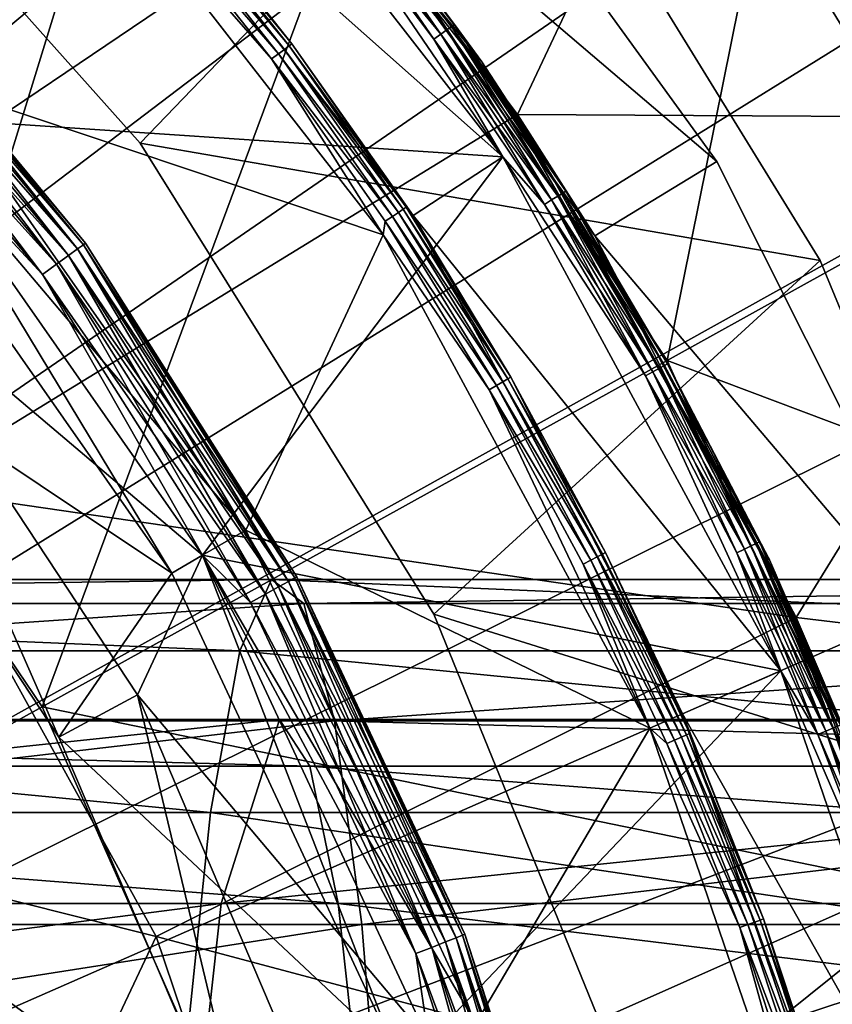
# Model space of a CAD drawing. Units: inches. Extents: x -0.61 to 0.61, y -0.61 to 0.61.
# Drawn here: x 0.03 to 0.05, y 0.02 to 0.03 of the extents above; entities that cross this region are included whole.
import ezdxf

# ---------------------------------------------------------------- set-up
doc = ezdxf.new("R2010")
doc.units = ezdxf.units.IN
doc.header["$MEASUREMENT"] = 0
doc.layers.add('stal nierdzewna', color=253, linetype='Continuous')

msp = doc.modelspace()

# ---------------------------------------------------------------- linework, layer by layer
at = {"layer": 'stal nierdzewna'}
for points in [[(0, 0, 0.115926), (0.035744, 0.043751, 0.115926), (0.033638, 0.045391, 0.115926)], [(0.03777, 0.042015, 0.115926), (0.035744, 0.043751, 0.115926), (0, 0, 0.115926)], [(0.03777, 0.042015, 0.115926), (0, 0, 0.115926), (0.039712, 0.040184, 0.115926)], [(0, 0, 0.115926), (0.041566, 0.038264, 0.115926), (0.039712, 0.040184, 0.115926)], [(0.036671, 0.033989, -0.000896), (0.028575, 0.027991, -0.000896), (0.030744, 0.039431, -0.000896)], [(0.043326, 0.036258, 0.115926), (0.041566, 0.038264, 0.115926), (0, 0, 0.115926)], [(0.033817, 0.03683, 0.061104), (0.030969, 0.025317, 0.061104), (0.039287, 0.030928, 0.061104)], [(0.045063, 0.034905, -0.018896), (0.047568, 0.036569, -0.015896), (0.049863, 0.027617, -0.018896)], [(0.043326, 0.036258, 0.115926), (0, 0, 0.115926), (0.04499, 0.034172, 0.115926)], [(0.045983, 0.03535, 0.066104), (0.039287, 0.030928, 0.066104), (0.043739, 0.024225, 0.066104)], [(0.050738, 0.028102, 0.066104), (0.045983, 0.03535, 0.066104), (0.043739, 0.024225, 0.066104)], [(0.052487, 0.029071, 0.064104), (0.045983, 0.03535, 0.066104), (0.050738, 0.028102, 0.066104)], [(0.045063, 0.034905, -0.018896), (0.041648, 0.027666, -0.018896), (0.036671, 0.033989, -0.018896)], [(0.049863, 0.027617, -0.018896), (0.041648, 0.027666, -0.018896), (0.045063, 0.034905, -0.018896)], [(0.041149, 0.028403, -0.010396), (0.039078, 0.031164, -0.010525), (0.03606, 0.034636, -0.010396)], [(0.03606, 0.034636, -0.010396), (0.03606, 0.034636, -0.001396), (0.041149, 0.028403, -0.001396)], [(0.03606, 0.034636, -0.010396), (0.041149, 0.028403, -0.001396), (0.041149, 0.028403, -0.010396)], [(0.03606, 0.034636, -0.001396), (0.039078, 0.031164, -0.001266), (0.041149, 0.028403, -0.001396)], [(0, 0, 0.115926), (0.046554, 0.032009, 0.115926), (0.04499, 0.034172, 0.115926)], [(0.033113, 0.022439, -0.000896), (0.028575, 0.027991, -0.000896), (0.036671, 0.033989, -0.000896)], [(0.041648, 0.027666, -0.000896), (0.033113, 0.022439, -0.000896), (0.036671, 0.033989, -0.000896)], [(0.03801, 0.032485, -0.014896), (0.036671, 0.033989, -0.018896), (0.041648, 0.027666, -0.018896)], [(0.036671, 0.033989, -0.000896), (0.03801, 0.032485, -0.011896), (0.041648, 0.027666, -0.000896)], [(0.044437, 0.027006, -0.011896), (0.03801, 0.032485, -0.011896), (0.03953, 0.033784, -0.011896)], [(0.03953, 0.033784, -0.014896), (0.03801, 0.032485, -0.014896), (0.044437, 0.027006, -0.014896)], [(0.03953, 0.033784, -0.011896), (0.03953, 0.033784, -0.014896), (0.044437, 0.027006, -0.014896)], [(0.03953, 0.033784, -0.011896), (0.044437, 0.027006, -0.014896), (0.044437, 0.027006, -0.011896)], [(0.036418, 0.033525, -0.010896), (0.03294, 0.02764, -0.010896), (0.02764, 0.03294, -0.010896)], [(0.034947, 0.032171, -0.008396), (0.02809, 0.033476, -0.008396), (0.033476, 0.02809, -0.008396)], [(0.04144, 0.027074, -0.010896), (0.03294, 0.02764, -0.010896), (0.036418, 0.033525, -0.010896)], [(0.036418, 0.033525, -0.000896), (0.035315, 0.032509, -0.000896), (0.04144, 0.027074, -0.000896)], [(0.036418, 0.033525, -0.010896), (0.038802, 0.030943, -0.010879), (0.04144, 0.027074, -0.010896)], [(0.04144, 0.027074, -0.000896), (0.038802, 0.030943, -0.000913), (0.036418, 0.033525, -0.000896)], [(0.036365, 0.027263, -0.014788), (0.036365, 0.027263, -0.011788), (0.031192, 0.033057, -0.011788)], [(0.036365, 0.027263, -0.014788), (0.031192, 0.033057, -0.011788), (0.031192, 0.033057, -0.014788)], [(0.041552, 0.032654, -0.014788), (0.036365, 0.027263, -0.014788), (0.031192, 0.033057, -0.014788)], [(0.031192, 0.033057, -0.011788), (0.036365, 0.027263, -0.011788), (0.041552, 0.032654, -0.011788)], [(0.045881, 0.025624, -0.014788), (0.036365, 0.027263, -0.014788), (0.041552, 0.032654, -0.014788)], [(0.036365, 0.027263, -0.011788), (0.045881, 0.025624, -0.011788), (0.041552, 0.032654, -0.011788)], [(0.041552, 0.032654, -0.014788), (0.041552, 0.032654, -0.011788), (0.045881, 0.025624, -0.011788)], [(0.041552, 0.032654, -0.014788), (0.045881, 0.025624, -0.011788), (0.045881, 0.025624, -0.014788)], [(0.040184, 0.026253, -0.007896), (0.035315, 0.032509, -0.007896), (0.038488, 0.028653, -0.008025)], [(0.038488, 0.028653, -0.008025), (0.035315, 0.032509, -0.007896), (0.036757, 0.030843, -0.008025)], [(0.035315, 0.032509, -0.007896), (0.040184, 0.026253, -0.000896), (0.035315, 0.032509, -0.000896)], [(0.040184, 0.026253, -0.007896), (0.040184, 0.026253, -0.000896), (0.035315, 0.032509, -0.007896)], [(0.04144, 0.027074, -0.000896), (0.035315, 0.032509, -0.000896), (0.040184, 0.026253, -0.000896)], [(0.042728, 0.025967, -0.011896), (0.03801, 0.032485, -0.011896), (0.044437, 0.027006, -0.011896)], [(0.044437, 0.027006, -0.014896), (0.03801, 0.032485, -0.014896), (0.042728, 0.025967, -0.014896)], [(0.03801, 0.032485, -0.014896), (0.041648, 0.027666, -0.018896), (0.042728, 0.025967, -0.014896)], [(0.041648, 0.027666, -0.000896), (0.03801, 0.032485, -0.011896), (0.042728, 0.025967, -0.011896)], [(0.034947, 0.032171, -0.008396), (0.033476, 0.02809, -0.008396), (0.039765, 0.02598, -0.008396)], [(0.034947, 0.032171, -0.008396), (0.038205, 0.028442, -0.008379), (0.036486, 0.030616, -0.008379)], [(0.034947, 0.032171, -0.008396), (0.039765, 0.02598, -0.008396), (0.038205, 0.028442, -0.008379)], [(0.048693, 0.024811, 0.115104), (0.044213, 0.032122, 0.060104), (0.048693, 0.024811, 0.060104)], [(0.044213, 0.032122, 0.115104), (0.044213, 0.032122, 0.060104), (0.048693, 0.024811, 0.115104)], [(0.049124, 0.029205, 0.115104), (0.044213, 0.032122, 0.115104), (0.048693, 0.024811, 0.115104)], [(0.049124, 0.029205, 0.060104), (0.048693, 0.024811, 0.060104), (0.044213, 0.032122, 0.060104)], [(0.048013, 0.029775, 0.115926), (0.046554, 0.032009, 0.115926), (0, 0, 0.115926)], [(0.039039, 0.031133, -0.010646), (0.040659, 0.028849, -0.010749), (0.038977, 0.031083, -0.010749)], [(0.039039, 0.031133, -0.001146), (0.038977, 0.031083, -0.001042), (0.040723, 0.028895, -0.001146)], [(0.039078, 0.031164, -0.010525), (0.040723, 0.028895, -0.010646), (0.039039, 0.031133, -0.010646)], [(0.039039, 0.031133, -0.001146), (0.040764, 0.028924, -0.001266), (0.039078, 0.031164, -0.001266)], [(0.039039, 0.031133, -0.010646), (0.040723, 0.028895, -0.010646), (0.040659, 0.028849, -0.010749)], [(0.039039, 0.031133, -0.001146), (0.040723, 0.028895, -0.001146), (0.040764, 0.028924, -0.001266)], [(0.039078, 0.031164, -0.010525), (0.040764, 0.028924, -0.010525), (0.040723, 0.028895, -0.010646)], [(0.041149, 0.028403, -0.010396), (0.040764, 0.028924, -0.010525), (0.039078, 0.031164, -0.010525)], [(0.039078, 0.031164, -0.001266), (0.040764, 0.028924, -0.001266), (0.041149, 0.028403, -0.001396)], [(0.038896, 0.031019, -0.010829), (0.040476, 0.028719, -0.010879), (0.038802, 0.030943, -0.010879)], [(0.038802, 0.030943, -0.000913), (0.040574, 0.028789, -0.000963), (0.038896, 0.031019, -0.000963)], [(0.038896, 0.031019, -0.010829), (0.038977, 0.031083, -0.010749), (0.040574, 0.028789, -0.010829)], [(0.038896, 0.031019, -0.000963), (0.040659, 0.028849, -0.001042), (0.038977, 0.031083, -0.001042)], [(0.038896, 0.031019, -0.010829), (0.040574, 0.028789, -0.010829), (0.040476, 0.028719, -0.010879)], [(0.038896, 0.031019, -0.000963), (0.040574, 0.028789, -0.000963), (0.040659, 0.028849, -0.001042)], [(0.038977, 0.031083, -0.010749), (0.040659, 0.028849, -0.010749), (0.040574, 0.028789, -0.010829)], [(0.038977, 0.031083, -0.001042), (0.040659, 0.028849, -0.001042), (0.040723, 0.028895, -0.001146)], [(0.039287, 0.030928, 0.061104), (0.030969, 0.025317, 0.061104), (0.034991, 0.01938, 0.061104)], [(0.043739, 0.024225, 0.061104), (0.039287, 0.030928, 0.061104), (0.034991, 0.01938, 0.061104)], [(0.038802, 0.030943, -0.010879), (0.040476, 0.028719, -0.010879), (0.04144, 0.027074, -0.010896)], [(0.038802, 0.030943, -0.000913), (0.040476, 0.028719, -0.000913), (0.040574, 0.028789, -0.000963)], [(0.04144, 0.027074, -0.000896), (0.040476, 0.028719, -0.000913), (0.038802, 0.030943, -0.000913)], [(0.039287, 0.030928, 0.066104), (0.039287, 0.030928, 0.061104), (0.043739, 0.024225, 0.066104)], [(0.039287, 0.030928, 0.061104), (0.043739, 0.024225, 0.061104), (0.043739, 0.024225, 0.066104)], [(0.036579, 0.030693, -0.008329), (0.038384, 0.028576, -0.008249), (0.036658, 0.03076, -0.008249)], [(0.036719, 0.030811, -0.008146), (0.036658, 0.03076, -0.008249), (0.038448, 0.028624, -0.008146)], [(0.038448, 0.028624, -0.008146), (0.036658, 0.03076, -0.008249), (0.038384, 0.028576, -0.008249)], [(0.036719, 0.030811, -0.008146), (0.038488, 0.028653, -0.008025), (0.036757, 0.030843, -0.008025)], [(0.036719, 0.030811, -0.008146), (0.038448, 0.028624, -0.008146), (0.038488, 0.028653, -0.008025)], [(0.036579, 0.030693, -0.008329), (0.036486, 0.030616, -0.008379), (0.038301, 0.028514, -0.008329)], [(0.038301, 0.028514, -0.008329), (0.036486, 0.030616, -0.008379), (0.038205, 0.028442, -0.008379)], [(0.036579, 0.030693, -0.008329), (0.038301, 0.028514, -0.008329), (0.038384, 0.028576, -0.008249)], [(0.03205, 0.030097, -0.003637), (0.031977, 0.030028, -0.003396), (0.035569, 0.025842, -0.003637)], [(0.031977, 0.030028, -0.004396), (0.03205, 0.030097, -0.004155), (0.035488, 0.025784, -0.004396)], [(0.03205, 0.030097, -0.004155), (0.032075, 0.03012, -0.003896), (0.035569, 0.025842, -0.004155)], [(0.032075, 0.03012, -0.003896), (0.03205, 0.030097, -0.003637), (0.035597, 0.025863, -0.003896)], [(0.035488, 0.025784, -0.004396), (0.03205, 0.030097, -0.004155), (0.035569, 0.025842, -0.004155)], [(0.035569, 0.025842, -0.003637), (0.035597, 0.025863, -0.003896), (0.03205, 0.030097, -0.003637)], [(0.035597, 0.025863, -0.003896), (0.035569, 0.025842, -0.004155), (0.032075, 0.03012, -0.003896)], [(0.031861, 0.02992, -0.003189), (0.03171, 0.029778, -0.00303), (0.03536, 0.02569, -0.003189)], [(0.031861, 0.02992, -0.004603), (0.035192, 0.025569, -0.004762), (0.03171, 0.029778, -0.004762)], [(0.031977, 0.030028, -0.004396), (0.03536, 0.02569, -0.004603), (0.031861, 0.02992, -0.004603)], [(0.031977, 0.030028, -0.003396), (0.031861, 0.02992, -0.003189), (0.035488, 0.025784, -0.003396)], [(0.03536, 0.02569, -0.004603), (0.035192, 0.025569, -0.004762), (0.031861, 0.02992, -0.004603)], [(0.035488, 0.025784, -0.003396), (0.031861, 0.02992, -0.003189), (0.03536, 0.02569, -0.003189)], [(0.035488, 0.025784, -0.004396), (0.03536, 0.02569, -0.004603), (0.031977, 0.030028, -0.004396)], [(0.035488, 0.025784, -0.003396), (0.035569, 0.025842, -0.003637), (0.031977, 0.030028, -0.003396)], [(0.048013, 0.029775, 0.115926), (0, 0, 0.115926), (0.049366, 0.027474, 0.115926)], [(0.03171, 0.029778, -0.00303), (0.031534, 0.029613, -0.00293), (0.035192, 0.025569, -0.00303)], [(0.031534, 0.029613, -0.004862), (0.03171, 0.029778, -0.004762), (0.034997, 0.025427, -0.004862)], [(0.035192, 0.025569, -0.004762), (0.034997, 0.025427, -0.004862), (0.03171, 0.029778, -0.004762)], [(0.03171, 0.029778, -0.00303), (0.035192, 0.025569, -0.00303), (0.03536, 0.02569, -0.003189)], [(0.03294, 0.02764, -0.004896), (0.031534, 0.029613, -0.004862), (0.034997, 0.025427, -0.004862)], [(0.034997, 0.025427, -0.00293), (0.035192, 0.025569, -0.00303), (0.031534, 0.029613, -0.00293)], [(0.03294, 0.02764, -0.002896), (0.034997, 0.025427, -0.00293), (0.031534, 0.029613, -0.00293)], [(0.042022, 0.026404, -0.010879), (0.040476, 0.028719, -0.010879), (0.040574, 0.028789, -0.010829)], [(0.042124, 0.026469, -0.000963), (0.040574, 0.028789, -0.000963), (0.040476, 0.028719, -0.000913)], [(0.042124, 0.026469, -0.010829), (0.040574, 0.028789, -0.010829), (0.040659, 0.028849, -0.010749)], [(0.042212, 0.026524, -0.001042), (0.040659, 0.028849, -0.001042), (0.040574, 0.028789, -0.000963)], [(0.042022, 0.026404, -0.010879), (0.040574, 0.028789, -0.010829), (0.042124, 0.026469, -0.010829)], [(0.042124, 0.026469, -0.000963), (0.042212, 0.026524, -0.001042), (0.040574, 0.028789, -0.000963)], [(0.042212, 0.026524, -0.010749), (0.040659, 0.028849, -0.010749), (0.040723, 0.028895, -0.010646)], [(0.042279, 0.026566, -0.001146), (0.040723, 0.028895, -0.001146), (0.040659, 0.028849, -0.001042)], [(0.042124, 0.026469, -0.010829), (0.040659, 0.028849, -0.010749), (0.042212, 0.026524, -0.010749)], [(0.042279, 0.026566, -0.001146), (0.040659, 0.028849, -0.001042), (0.042212, 0.026524, -0.001042)], [(0.042279, 0.026566, -0.010646), (0.040723, 0.028895, -0.010646), (0.040764, 0.028924, -0.010525)], [(0.042322, 0.026593, -0.001266), (0.040764, 0.028924, -0.001266), (0.040723, 0.028895, -0.001146)], [(0.042279, 0.026566, -0.010646), (0.042212, 0.026524, -0.010749), (0.040723, 0.028895, -0.010646)], [(0.042322, 0.026593, -0.001266), (0.040723, 0.028895, -0.001146), (0.042279, 0.026566, -0.001146)], [(0.041149, 0.028403, -0.010396), (0.042322, 0.026593, -0.010525), (0.040764, 0.028924, -0.010525)], [(0.042322, 0.026593, -0.010525), (0.042279, 0.026566, -0.010646), (0.040764, 0.028924, -0.010525)], [(0.041149, 0.028403, -0.001396), (0.040764, 0.028924, -0.001266), (0.042322, 0.026593, -0.001266)], [(0.038488, 0.028653, -0.008025), (0.038448, 0.028624, -0.008146), (0.040089, 0.026367, -0.008025)], [(0.040184, 0.026253, -0.007896), (0.038488, 0.028653, -0.008025), (0.040089, 0.026367, -0.008025)], [(0.04144, 0.027074, -0.010896), (0.040476, 0.028719, -0.010879), (0.042022, 0.026404, -0.010879)], [(0.04144, 0.027074, -0.000896), (0.042022, 0.026404, -0.000913), (0.040476, 0.028719, -0.000913)], [(0.042022, 0.026404, -0.000913), (0.042124, 0.026469, -0.000963), (0.040476, 0.028719, -0.000913)], [(0.038205, 0.028442, -0.008379), (0.039895, 0.026239, -0.008329), (0.038301, 0.028514, -0.008329)], [(0.038301, 0.028514, -0.008329), (0.039981, 0.026296, -0.008249), (0.038384, 0.028576, -0.008249)], [(0.038301, 0.028514, -0.008329), (0.039895, 0.026239, -0.008329), (0.039981, 0.026296, -0.008249)], [(0.038384, 0.028576, -0.008249), (0.040047, 0.02634, -0.008146), (0.038448, 0.028624, -0.008146)], [(0.040047, 0.02634, -0.008146), (0.038384, 0.028576, -0.008249), (0.039981, 0.026296, -0.008249)], [(0.040047, 0.02634, -0.008146), (0.040089, 0.026367, -0.008025), (0.038448, 0.028624, -0.008146)], [(0.039765, 0.02598, -0.008396), (0.039794, 0.026173, -0.008379), (0.038205, 0.028442, -0.008379)], [(0.039895, 0.026239, -0.008329), (0.038205, 0.028442, -0.008379), (0.039794, 0.026173, -0.008379)], [(0.042322, 0.026593, -0.010525), (0.041149, 0.028403, -0.010396), (0.043746, 0.024178, -0.010525)], [(0.043746, 0.024178, -0.010525), (0.041149, 0.028403, -0.010396), (0.045172, 0.021435, -0.010396)], [(0.041149, 0.028403, -0.010396), (0.041149, 0.028403, -0.001396), (0.045172, 0.021435, -0.001396)], [(0.041149, 0.028403, -0.010396), (0.045172, 0.021435, -0.001396), (0.045172, 0.021435, -0.010396)], [(0.041149, 0.028403, -0.001396), (0.043746, 0.024178, -0.001266), (0.045172, 0.021435, -0.001396)], [(0.041149, 0.028403, -0.001396), (0.042322, 0.026593, -0.001266), (0.043746, 0.024178, -0.001266)], [(0.050738, 0.028102, 0.066104), (0.043739, 0.024225, 0.066104), (0.054359, 0.020226, 0.066104)], [(0.033476, 0.02809, -0.008396), (0.03294, 0.02764, -0.004896), (0.037845, 0.02185, -0.008396)], [(0.039765, 0.02598, -0.008396), (0.033476, 0.02809, -0.008396), (0.037845, 0.02185, -0.008396)], [(0.03294, 0.02764, -0.001896), (0.032251, 0.025719, -0.001896), (0.037239, 0.0215, -0.001896)], [(0.032557, 0.027318, -0.008396), (0.03294, 0.02764, -0.010896), (0.036806, 0.02125, -0.008396)], [(0.04144, 0.027074, -0.010896), (0.037239, 0.0215, -0.010896), (0.03294, 0.02764, -0.010896)], [(0.037239, 0.0215, -0.002896), (0.034997, 0.025427, -0.00293), (0.03294, 0.02764, -0.002896)], [(0.03294, 0.02764, -0.004896), (0.034997, 0.025427, -0.004862), (0.037239, 0.0215, -0.004896)], [(0.036806, 0.02125, -0.008396), (0.03294, 0.02764, -0.010896), (0.037239, 0.0215, -0.010896)], [(0.037845, 0.02185, -0.008396), (0.03294, 0.02764, -0.004896), (0.037239, 0.0215, -0.004896)], [(0.037239, 0.0215, -0.002896), (0.03294, 0.02764, -0.001896), (0.037239, 0.0215, -0.001896)], [(0.03294, 0.02764, -0.002896), (0.03294, 0.02764, -0.001896), (0.037239, 0.0215, -0.002896)], [(0.041648, 0.027666, -0.000896), (0.045547, 0.020627, -0.000896), (0.033113, 0.022439, -0.000896)], [(0.049863, 0.027617, -0.018896), (0.045547, 0.020627, -0.018896), (0.041648, 0.027666, -0.018896)], [(0.042728, 0.025967, -0.014896), (0.041648, 0.027666, -0.018896), (0.045547, 0.020627, -0.018896)], [(0.041648, 0.027666, -0.000896), (0.042728, 0.025967, -0.011896), (0.045547, 0.020627, -0.000896)], [(0.053494, 0.019682, -0.018896), (0.045547, 0.020627, -0.018896), (0.049863, 0.027617, -0.018896)], [(0, 0, 0.115926), (0.050608, 0.025112, 0.115926), (0.049366, 0.027474, 0.115926)], [(0.032557, 0.027318, -0.008396), (0.036806, 0.02125, -0.008396), (0.031273, 0.02494, -0.003896)], [(0.040476, 0.020674, -0.014788), (0.040476, 0.020674, -0.011788), (0.036365, 0.027263, -0.011788)], [(0.040476, 0.020674, -0.014788), (0.036365, 0.027263, -0.011788), (0.036365, 0.027263, -0.014788)], [(0.045881, 0.025624, -0.014788), (0.040476, 0.020674, -0.014788), (0.036365, 0.027263, -0.014788)], [(0.036365, 0.027263, -0.011788), (0.040476, 0.020674, -0.011788), (0.045881, 0.025624, -0.011788)], [(0.045331, 0.019884, -0.010896), (0.037239, 0.0215, -0.010896), (0.04144, 0.027074, -0.010896)], [(0.04144, 0.027074, -0.000896), (0.040184, 0.026253, -0.000896), (0.045331, 0.019884, -0.000896)], [(0.04144, 0.027074, -0.010896), (0.043437, 0.024007, -0.010879), (0.045331, 0.019884, -0.010896)], [(0.04144, 0.027074, -0.010896), (0.042022, 0.026404, -0.010879), (0.043437, 0.024007, -0.010879)], [(0.04144, 0.027074, -0.000896), (0.043437, 0.024007, -0.000913), (0.042022, 0.026404, -0.000913)], [(0.04144, 0.027074, -0.000896), (0.045331, 0.019884, -0.000896), (0.043437, 0.024007, -0.000913)], [(0.042728, 0.025967, -0.011896), (0.044437, 0.027006, -0.011896), (0.048194, 0.019528, -0.011896)], [(0.044437, 0.027006, -0.014896), (0.042728, 0.025967, -0.014896), (0.048194, 0.019528, -0.014896)], [(0.044437, 0.027006, -0.011896), (0.044437, 0.027006, -0.014896), (0.048194, 0.019528, -0.014896)], [(0.044437, 0.027006, -0.011896), (0.048194, 0.019528, -0.014896), (0.048194, 0.019528, -0.011896)], [(0.042322, 0.026593, -0.010525), (0.043702, 0.024154, -0.010646), (0.042279, 0.026566, -0.010646)], [(0.042322, 0.026593, -0.001266), (0.042279, 0.026566, -0.001146), (0.043746, 0.024178, -0.001266)], [(0.043746, 0.024178, -0.010525), (0.043702, 0.024154, -0.010646), (0.042322, 0.026593, -0.010525)], [(0.042022, 0.026404, -0.010879), (0.042124, 0.026469, -0.010829), (0.043437, 0.024007, -0.010879)], [(0.042022, 0.026404, -0.000913), (0.043542, 0.024065, -0.000963), (0.042124, 0.026469, -0.000963)], [(0.043542, 0.024065, -0.010829), (0.042124, 0.026469, -0.010829), (0.042212, 0.026524, -0.010749)], [(0.042124, 0.026469, -0.000963), (0.043633, 0.024115, -0.001042), (0.042212, 0.026524, -0.001042)], [(0.042124, 0.026469, -0.010829), (0.043542, 0.024065, -0.010829), (0.043437, 0.024007, -0.010879)], [(0.043542, 0.024065, -0.000963), (0.043633, 0.024115, -0.001042), (0.042124, 0.026469, -0.000963)], [(0.042279, 0.026566, -0.010646), (0.043633, 0.024115, -0.010749), (0.042212, 0.026524, -0.010749)], [(0.043702, 0.024154, -0.001146), (0.042279, 0.026566, -0.001146), (0.042212, 0.026524, -0.001042)], [(0.042212, 0.026524, -0.010749), (0.043633, 0.024115, -0.010749), (0.043542, 0.024065, -0.010829)], [(0.042212, 0.026524, -0.001042), (0.043633, 0.024115, -0.001042), (0.043702, 0.024154, -0.001146)], [(0.043702, 0.024154, -0.010646), (0.043633, 0.024115, -0.010749), (0.042279, 0.026566, -0.010646)], [(0.042279, 0.026566, -0.001146), (0.043702, 0.024154, -0.001146), (0.043746, 0.024178, -0.001266)], [(0.039981, 0.026296, -0.008249), (0.041511, 0.023966, -0.008146), (0.040047, 0.02634, -0.008146)], [(0.041554, 0.023991, -0.008025), (0.040089, 0.026367, -0.008025), (0.040047, 0.02634, -0.008146)], [(0.041511, 0.023966, -0.008146), (0.041554, 0.023991, -0.008025), (0.040047, 0.02634, -0.008146)], [(0.040184, 0.026253, -0.007896), (0.040089, 0.026367, -0.008025), (0.041554, 0.023991, -0.008025)], [(0.043437, 0.024007, -0.000913), (0.043542, 0.024065, -0.000963), (0.042022, 0.026404, -0.000913)], [(0.039794, 0.026173, -0.008379), (0.039765, 0.02598, -0.008396), (0.041248, 0.023815, -0.008379)], [(0.041353, 0.023875, -0.008329), (0.039895, 0.026239, -0.008329), (0.039794, 0.026173, -0.008379)], [(0.041248, 0.023815, -0.008379), (0.041353, 0.023875, -0.008329), (0.039794, 0.026173, -0.008379)], [(0.039895, 0.026239, -0.008329), (0.041442, 0.023927, -0.008249), (0.039981, 0.026296, -0.008249)], [(0.041353, 0.023875, -0.008329), (0.041442, 0.023927, -0.008249), (0.039895, 0.026239, -0.008329)], [(0.041511, 0.023966, -0.008146), (0.039981, 0.026296, -0.008249), (0.041442, 0.023927, -0.008249)], [(0.040184, 0.026253, -0.007896), (0.041554, 0.023991, -0.008025), (0.043957, 0.019281, -0.007896)], [(0.040184, 0.026253, -0.007896), (0.043957, 0.019281, -0.000896), (0.040184, 0.026253, -0.000896)], [(0.043957, 0.019281, -0.007896), (0.043957, 0.019281, -0.000896), (0.040184, 0.026253, -0.007896)], [(0.045331, 0.019884, -0.000896), (0.040184, 0.026253, -0.000896), (0.043957, 0.019281, -0.000896)], [(0.039765, 0.02598, -0.008396), (0.037845, 0.02185, -0.008396), (0.043499, 0.019081, -0.008396)], [(0.043499, 0.019081, -0.008396), (0.041248, 0.023815, -0.008379), (0.039765, 0.02598, -0.008396)], [(0.042728, 0.025967, -0.011896), (0.048194, 0.019528, -0.011896), (0.04634, 0.018777, -0.011896)], [(0.048194, 0.019528, -0.014896), (0.042728, 0.025967, -0.014896), (0.04634, 0.018777, -0.014896)], [(0.042728, 0.025967, -0.014896), (0.045547, 0.020627, -0.018896), (0.04634, 0.018777, -0.014896)], [(0.045547, 0.020627, -0.000896), (0.042728, 0.025967, -0.011896), (0.04634, 0.018777, -0.011896)], [(0.035488, 0.025784, -0.003396), (0.03536, 0.02569, -0.003189), (0.03844, 0.021133, -0.003396)], [(0.035488, 0.025784, -0.004396), (0.038301, 0.021056, -0.004603), (0.03536, 0.02569, -0.004603)], [(0.035488, 0.025784, -0.004396), (0.035569, 0.025842, -0.004155), (0.03844, 0.021133, -0.004396)], [(0.035488, 0.025784, -0.003396), (0.038528, 0.021181, -0.003637), (0.035569, 0.025842, -0.003637)], [(0.03844, 0.021133, -0.004396), (0.038301, 0.021056, -0.004603), (0.035488, 0.025784, -0.004396)], [(0.03844, 0.021133, -0.003396), (0.038528, 0.021181, -0.003637), (0.035488, 0.025784, -0.003396)], [(0.035569, 0.025842, -0.004155), (0.035597, 0.025863, -0.003896), (0.038528, 0.021181, -0.004155)], [(0.035597, 0.025863, -0.003896), (0.035569, 0.025842, -0.003637), (0.038557, 0.021197, -0.003896)], [(0.038528, 0.021181, -0.004155), (0.03844, 0.021133, -0.004396), (0.035569, 0.025842, -0.004155)], [(0.038528, 0.021181, -0.003637), (0.038557, 0.021197, -0.003896), (0.035569, 0.025842, -0.003637)], [(0.038557, 0.021197, -0.003896), (0.038528, 0.021181, -0.004155), (0.035597, 0.025863, -0.003896)], [(0.032251, 0.025719, -0.001896), (0.031273, 0.02494, -0.003896), (0.035224, 0.018955, -0.003896)], [(0.037239, 0.0215, -0.001896), (0.032251, 0.025719, -0.001896), (0.036325, 0.019547, -0.001896)], [(0.032251, 0.025719, -0.001896), (0.035224, 0.018955, -0.003896), (0.036325, 0.019547, -0.001896)], [(0.03536, 0.02569, -0.003189), (0.035192, 0.025569, -0.00303), (0.038301, 0.021056, -0.003189)], [(0.035192, 0.025569, -0.004762), (0.03536, 0.02569, -0.004603), (0.038119, 0.020956, -0.004762)], [(0.038301, 0.021056, -0.004603), (0.038119, 0.020956, -0.004762), (0.03536, 0.02569, -0.004603)], [(0.038301, 0.021056, -0.003189), (0.03844, 0.021133, -0.003396), (0.03536, 0.02569, -0.003189)], [(0.049037, 0.017996, -0.014788), (0.040476, 0.020674, -0.014788), (0.045881, 0.025624, -0.014788)], [(0.040476, 0.020674, -0.011788), (0.049037, 0.017996, -0.011788), (0.045881, 0.025624, -0.011788)], [(0.045881, 0.025624, -0.014788), (0.045881, 0.025624, -0.011788), (0.049037, 0.017996, -0.011788)], [(0.045881, 0.025624, -0.014788), (0.049037, 0.017996, -0.011788), (0.049037, 0.017996, -0.014788)], [(0.034997, 0.025427, -0.004862), (0.035192, 0.025569, -0.004762), (0.037908, 0.02084, -0.004862)], [(0.035192, 0.025569, -0.00303), (0.034997, 0.025427, -0.00293), (0.038119, 0.020956, -0.00303)], [(0.038119, 0.020956, -0.004762), (0.037908, 0.02084, -0.004862), (0.035192, 0.025569, -0.004762)], [(0.038119, 0.020956, -0.00303), (0.038301, 0.021056, -0.003189), (0.035192, 0.025569, -0.00303)], [(0.037908, 0.02084, -0.004862), (0.037239, 0.0215, -0.004896), (0.034997, 0.025427, -0.004862)], [(0.037239, 0.0215, -0.002896), (0.037908, 0.02084, -0.00293), (0.034997, 0.025427, -0.00293)], [(0.037908, 0.02084, -0.00293), (0.038119, 0.020956, -0.00303), (0.034997, 0.025427, -0.00293)], [(0.030969, 0.025317, 0.061104), (0.030969, 0.025317, 0.041104), (0.034991, 0.01938, 0.061104)], [(0.030969, 0.025317, 0.041104), (0.034991, 0.01938, 0.041104), (0.034991, 0.01938, 0.061104)], [(0.034991, 0.01938, 0.041104), (0.030969, 0.025317, 0.041104), (0.031492, 0.017442, 0.041104)], [(0.051738, 0.022694, 0.115926), (0.050608, 0.025112, 0.115926), (0, 0, 0.115926)], [(0.036806, 0.02125, -0.008396), (0.035224, 0.018955, -0.003896), (0.031273, 0.02494, -0.003896)], [(0.043739, 0.024225, 0.061104), (0.034991, 0.01938, 0.061104), (0.047059, 0.016895, 0.061104)], [(0.043542, 0.024065, -0.010829), (0.043633, 0.024115, -0.010749), (0.044823, 0.021586, -0.010829)], [(0.043542, 0.024065, -0.000963), (0.044916, 0.021631, -0.001042), (0.043633, 0.024115, -0.001042)], [(0.043702, 0.024154, -0.010646), (0.044916, 0.021631, -0.010749), (0.043633, 0.024115, -0.010749)], [(0.043702, 0.024154, -0.001146), (0.043633, 0.024115, -0.001042), (0.044988, 0.021665, -0.001146)], [(0.044916, 0.021631, -0.010749), (0.044823, 0.021586, -0.010829), (0.043633, 0.024115, -0.010749)], [(0.044916, 0.021631, -0.001042), (0.044988, 0.021665, -0.001146), (0.043633, 0.024115, -0.001042)], [(0.043702, 0.024154, -0.010646), (0.043746, 0.024178, -0.010525), (0.044988, 0.021665, -0.010646)], [(0.043702, 0.024154, -0.001146), (0.045033, 0.021687, -0.001266), (0.043746, 0.024178, -0.001266)], [(0.044988, 0.021665, -0.010646), (0.044916, 0.021631, -0.010749), (0.043702, 0.024154, -0.010646)], [(0.043702, 0.024154, -0.001146), (0.044988, 0.021665, -0.001146), (0.045033, 0.021687, -0.001266)], [(0.047059, 0.016895, 0.066104), (0.054359, 0.020226, 0.066104), (0.043739, 0.024225, 0.066104)], [(0.043739, 0.024225, 0.061104), (0.047059, 0.016895, 0.066104), (0.043739, 0.024225, 0.066104)], [(0.047059, 0.016895, 0.061104), (0.047059, 0.016895, 0.066104), (0.043739, 0.024225, 0.061104)], [(0.045172, 0.021435, -0.010396), (0.045033, 0.021687, -0.010525), (0.043746, 0.024178, -0.010525)], [(0.043746, 0.024178, -0.010525), (0.045033, 0.021687, -0.010525), (0.044988, 0.021665, -0.010646)], [(0.043746, 0.024178, -0.001266), (0.045033, 0.021687, -0.001266), (0.045172, 0.021435, -0.001396)], [(0.041554, 0.023991, -0.008025), (0.041511, 0.023966, -0.008146), (0.042879, 0.021535, -0.008025)], [(0.042879, 0.021535, -0.008025), (0.043957, 0.019281, -0.007896), (0.041554, 0.023991, -0.008025)], [(0.043542, 0.024065, -0.010829), (0.044715, 0.021533, -0.010879), (0.043437, 0.024007, -0.010879)], [(0.044823, 0.021586, -0.000963), (0.043542, 0.024065, -0.000963), (0.043437, 0.024007, -0.000913)], [(0.043437, 0.024007, -0.010879), (0.044715, 0.021533, -0.010879), (0.045331, 0.019884, -0.010896)], [(0.045331, 0.019884, -0.000896), (0.044715, 0.021533, -0.000913), (0.043437, 0.024007, -0.000913)], [(0.044823, 0.021586, -0.000963), (0.043437, 0.024007, -0.000913), (0.044715, 0.021533, -0.000913)], [(0.043542, 0.024065, -0.010829), (0.044823, 0.021586, -0.010829), (0.044715, 0.021533, -0.010879)], [(0.044823, 0.021586, -0.000963), (0.044916, 0.021631, -0.001042), (0.043542, 0.024065, -0.000963)], [(0.041248, 0.023815, -0.008379), (0.042671, 0.02143, -0.008329), (0.041353, 0.023875, -0.008329)], [(0.041353, 0.023875, -0.008329), (0.042763, 0.021477, -0.008249), (0.041442, 0.023927, -0.008249)], [(0.042671, 0.02143, -0.008329), (0.042763, 0.021477, -0.008249), (0.041353, 0.023875, -0.008329)], [(0.041442, 0.023927, -0.008249), (0.042834, 0.021512, -0.008146), (0.041511, 0.023966, -0.008146)], [(0.042834, 0.021512, -0.008146), (0.041442, 0.023927, -0.008249), (0.042763, 0.021477, -0.008249)], [(0.042834, 0.021512, -0.008146), (0.042879, 0.021535, -0.008025), (0.041511, 0.023966, -0.008146)], [(0.042563, 0.021376, -0.008379), (0.042671, 0.02143, -0.008329), (0.041248, 0.023815, -0.008379)], [(0.043499, 0.019081, -0.008396), (0.042563, 0.021376, -0.008379), (0.041248, 0.023815, -0.008379)], [(0.051738, 0.022694, 0.115926), (0, 0, 0.115926), (0.052752, 0.020226, 0.115926)], [(0.033113, 0.022439, 0.019104), (0.036588, 0.016166, 0.019104), (0.031492, 0.017442, 0.019104)], [(0.045547, 0.020627, -0.000896), (0.036588, 0.016166, -0.000896), (0.033113, 0.022439, -0.000896)], [(0.036588, 0.016166, 0.019104), (0.033113, 0.022439, -0.000896), (0.036588, 0.016166, -0.000896)], [(0.033113, 0.022439, 0.019104), (0.033113, 0.022439, -0.000896), (0.036588, 0.016166, 0.019104)], [(0.037845, 0.02185, -0.008396), (0.037239, 0.0215, -0.004896), (0.041065, 0.014946, -0.008396)], [(0.043499, 0.019081, -0.008396), (0.037845, 0.02185, -0.008396), (0.041065, 0.014946, -0.008396)], [(0.044823, 0.021586, -0.010829), (0.044916, 0.021631, -0.010749), (0.045963, 0.019038, -0.010829)], [(0.044823, 0.021586, -0.000963), (0.046059, 0.019078, -0.001042), (0.044916, 0.021631, -0.001042)], [(0.046059, 0.019078, -0.010749), (0.044916, 0.021631, -0.010749), (0.044988, 0.021665, -0.010646)], [(0.044988, 0.021665, -0.001146), (0.044916, 0.021631, -0.001042), (0.046132, 0.019109, -0.001146)], [(0.046059, 0.019078, -0.010749), (0.045963, 0.019038, -0.010829), (0.044916, 0.021631, -0.010749)], [(0.046059, 0.019078, -0.001042), (0.046132, 0.019109, -0.001146), (0.044916, 0.021631, -0.001042)], [(0.045033, 0.021687, -0.010525), (0.046132, 0.019109, -0.010646), (0.044988, 0.021665, -0.010646)], [(0.044988, 0.021665, -0.001146), (0.046178, 0.019128, -0.001266), (0.045033, 0.021687, -0.001266)], [(0.046059, 0.019078, -0.010749), (0.044988, 0.021665, -0.010646), (0.046132, 0.019109, -0.010646)], [(0.046132, 0.019109, -0.001146), (0.046178, 0.019128, -0.001266), (0.044988, 0.021665, -0.001146)], [(0.045033, 0.021687, -0.010525), (0.045172, 0.021435, -0.010396), (0.046178, 0.019128, -0.010525)], [(0.046178, 0.019128, -0.010525), (0.046132, 0.019109, -0.010646), (0.045033, 0.021687, -0.010525)], [(0.045172, 0.021435, -0.001396), (0.045033, 0.021687, -0.001266), (0.046178, 0.019128, -0.001266)], [(0.037239, 0.0215, -0.001896), (0.036325, 0.019547, -0.001896), (0.040407, 0.014707, -0.001896)], [(0.036806, 0.02125, -0.008396), (0.037239, 0.0215, -0.010896), (0.039937, 0.014536, -0.008396)], [(0.045331, 0.019884, -0.010896), (0.040407, 0.014707, -0.010896), (0.037239, 0.0215, -0.010896)], [(0.040407, 0.014707, -0.004896), (0.037239, 0.0215, -0.004896), (0.040221, 0.015925, -0.004862)], [(0.040221, 0.015925, -0.004862), (0.037239, 0.0215, -0.004896), (0.037908, 0.02084, -0.004862)], [(0.037239, 0.0215, -0.002896), (0.040221, 0.015925, -0.00293), (0.037908, 0.02084, -0.00293)], [(0.037239, 0.0215, -0.002896), (0.040407, 0.014707, -0.002896), (0.040221, 0.015925, -0.00293)], [(0.039937, 0.014536, -0.008396), (0.037239, 0.0215, -0.010896), (0.040407, 0.014707, -0.010896)], [(0.041065, 0.014946, -0.008396), (0.037239, 0.0215, -0.004896), (0.040407, 0.014707, -0.004896)], [(0.040407, 0.014707, -0.002896), (0.037239, 0.0215, -0.001896), (0.040407, 0.014707, -0.001896)], [(0.037239, 0.0215, -0.002896), (0.037239, 0.0215, -0.001896), (0.040407, 0.014707, -0.002896)], [(0.044013, 0.018985, -0.008146), (0.042834, 0.021512, -0.008146), (0.042763, 0.021477, -0.008249)], [(0.044059, 0.019005, -0.008025), (0.042879, 0.021535, -0.008025), (0.042834, 0.021512, -0.008146)], [(0.044013, 0.018985, -0.008146), (0.044059, 0.019005, -0.008025), (0.042834, 0.021512, -0.008146)], [(0.043957, 0.019281, -0.007896), (0.042879, 0.021535, -0.008025), (0.044059, 0.019005, -0.008025)], [(0.044823, 0.021586, -0.010829), (0.045852, 0.018992, -0.010879), (0.044715, 0.021533, -0.010879)], [(0.044823, 0.021586, -0.000963), (0.044715, 0.021533, -0.000913), (0.045963, 0.019038, -0.000963)], [(0.045331, 0.019884, -0.010896), (0.044715, 0.021533, -0.010879), (0.045852, 0.018992, -0.010879)], [(0.045852, 0.018992, -0.000913), (0.045963, 0.019038, -0.000963), (0.044715, 0.021533, -0.000913)], [(0.045852, 0.018992, -0.000913), (0.044715, 0.021533, -0.000913), (0.045331, 0.019884, -0.000896)], [(0.045963, 0.019038, -0.010829), (0.045852, 0.018992, -0.010879), (0.044823, 0.021586, -0.010829)], [(0.044823, 0.021586, -0.000963), (0.045963, 0.019038, -0.000963), (0.046059, 0.019078, -0.001042)], [(0.042671, 0.02143, -0.008329), (0.042563, 0.021376, -0.008379), (0.043845, 0.018913, -0.008329)], [(0.043499, 0.019081, -0.008396), (0.043734, 0.018865, -0.008379), (0.042563, 0.021376, -0.008379)], [(0.043734, 0.018865, -0.008379), (0.043845, 0.018913, -0.008329), (0.042563, 0.021376, -0.008379)], [(0.042763, 0.021477, -0.008249), (0.042671, 0.02143, -0.008329), (0.04394, 0.018954, -0.008249)], [(0.043845, 0.018913, -0.008329), (0.04394, 0.018954, -0.008249), (0.042671, 0.02143, -0.008329)], [(0.04394, 0.018954, -0.008249), (0.044013, 0.018985, -0.008146), (0.042763, 0.021477, -0.008249)], [(0.046178, 0.019128, -0.010525), (0.045172, 0.021435, -0.010396), (0.047178, 0.016508, -0.010525)], [(0.045172, 0.021435, -0.010396), (0.048026, 0.013911, -0.010396), (0.047178, 0.016508, -0.010525)], [(0.045172, 0.021435, -0.010396), (0.045172, 0.021435, -0.001396), (0.048026, 0.013911, -0.001396)], [(0.045172, 0.021435, -0.010396), (0.048026, 0.013911, -0.001396), (0.048026, 0.013911, -0.010396)], [(0.048026, 0.013911, -0.001396), (0.045172, 0.021435, -0.001396), (0.047178, 0.016508, -0.001266)], [(0.047178, 0.016508, -0.001266), (0.045172, 0.021435, -0.001396), (0.046178, 0.019128, -0.001266)], [(0.036806, 0.02125, -0.008396), (0.039937, 0.014536, -0.008396), (0.035224, 0.018955, -0.003896)], [(0.014153, 0.021158, 0.983532), (0.037759, 0.020162, 0.976924), (0.013989, 0.020162, 0.978314)], [(0.014153, 0.021158, 0.983532), (0.038204, 0.021158, 0.982126), (0.037759, 0.020162, 0.976924)], [(0.014321, 0.020824, 0.988833), (0.038204, 0.021158, 0.982126), (0.014153, 0.021158, 0.983532)], [(0.038204, 0.021158, 0.982126), (0.014321, 0.020824, 0.988833), (0.038655, 0.020824, 0.98741)], [(0.038204, 0.021158, 0.982126), (0.061421, 0.020162, 0.974261), (0.037759, 0.020162, 0.976924)], [(0.038655, 0.020824, 0.98741), (0.062144, 0.021158, 0.97943), (0.038204, 0.021158, 0.982126)], [(0.038204, 0.021158, 0.982126), (0.062144, 0.021158, 0.97943), (0.061421, 0.020162, 0.974261)], [(0.038301, 0.021056, -0.004603), (0.03844, 0.021133, -0.004396), (0.040638, 0.01609, -0.004603)], [(0.03844, 0.021133, -0.003396), (0.038301, 0.021056, -0.003189), (0.040786, 0.016148, -0.003396)], [(0.03844, 0.021133, -0.004396), (0.038528, 0.021181, -0.004155), (0.040786, 0.016148, -0.004396)], [(0.038528, 0.021181, -0.003637), (0.03844, 0.021133, -0.003396), (0.040878, 0.016185, -0.003637)], [(0.03844, 0.021133, -0.004396), (0.040786, 0.016148, -0.004396), (0.040638, 0.01609, -0.004603)], [(0.03844, 0.021133, -0.003396), (0.040786, 0.016148, -0.003396), (0.040878, 0.016185, -0.003637)], [(0.038528, 0.021181, -0.004155), (0.038557, 0.021197, -0.003896), (0.040878, 0.016185, -0.004155)], [(0.04091, 0.016197, -0.003896), (0.038557, 0.021197, -0.003896), (0.038528, 0.021181, -0.003637)], [(0.040878, 0.016185, -0.003637), (0.04091, 0.016197, -0.003896), (0.038528, 0.021181, -0.003637)], [(0.038528, 0.021181, -0.004155), (0.040878, 0.016185, -0.004155), (0.040786, 0.016148, -0.004396)], [(0.040878, 0.016185, -0.004155), (0.038557, 0.021197, -0.003896), (0.04091, 0.016197, -0.003896)], [(0.062144, 0.021158, 0.97943), (0.038655, 0.020824, 0.98741), (0.062879, 0.020824, 0.984683)], [(0.038119, 0.020956, -0.004762), (0.040221, 0.015925, -0.004862), (0.037908, 0.02084, -0.004862)], [(0.037908, 0.02084, -0.00293), (0.040445, 0.016013, -0.00303), (0.038119, 0.020956, -0.00303)], [(0.038119, 0.020956, -0.004762), (0.038301, 0.021056, -0.004603), (0.040445, 0.016013, -0.004762)], [(0.038119, 0.020956, -0.00303), (0.040638, 0.01609, -0.003189), (0.038301, 0.021056, -0.003189)], [(0.040445, 0.016013, -0.004762), (0.040221, 0.015925, -0.004862), (0.038119, 0.020956, -0.004762)], [(0.040445, 0.016013, -0.00303), (0.040638, 0.01609, -0.003189), (0.038119, 0.020956, -0.00303)], [(0.040638, 0.01609, -0.003189), (0.040786, 0.016148, -0.003396), (0.038301, 0.021056, -0.003189)], [(0.038301, 0.021056, -0.004603), (0.040638, 0.01609, -0.004603), (0.040445, 0.016013, -0.004762)], [(0.01448, 0.019182, 0.993884), (0.038655, 0.020824, 0.98741), (0.014321, 0.020824, 0.988833)], [(0.01448, 0.019182, 0.993884), (0.039086, 0.019182, 0.992446), (0.038655, 0.020824, 0.98741)], [(0.037908, 0.02084, -0.00293), (0.040221, 0.015925, -0.00293), (0.040445, 0.016013, -0.00303)], [(0.039086, 0.019182, 0.992446), (0.062879, 0.020824, 0.984683), (0.038655, 0.020824, 0.98741)], [(0.039086, 0.019182, 0.992446), (0.063579, 0.019182, 0.989688), (0.062879, 0.020824, 0.984683)], [(0.043405, 0.013481, -0.014788), (0.043405, 0.013481, -0.011788), (0.040476, 0.020674, -0.011788)], [(0.043405, 0.013481, -0.014788), (0.040476, 0.020674, -0.011788), (0.040476, 0.020674, -0.014788)], [(0.049037, 0.017996, -0.014788), (0.043405, 0.013481, -0.014788), (0.040476, 0.020674, -0.014788)], [(0.040476, 0.020674, -0.011788), (0.043405, 0.013481, -0.011788), (0.049037, 0.017996, -0.011788)], [(0.048266, 0.013054, -0.000896), (0.036588, 0.016166, -0.000896), (0.045547, 0.020627, -0.000896)], [(0.053494, 0.019682, -0.018896), (0.048266, 0.013054, -0.018896), (0.045547, 0.020627, -0.018896)], [(0.04634, 0.018777, -0.014896), (0.045547, 0.020627, -0.018896), (0.048266, 0.013054, -0.018896)], [(0.045547, 0.020627, -0.000896), (0.04634, 0.018777, -0.011896), (0.048266, 0.013054, -0.000896)], [(0, 0, 0.115926), (0.053648, 0.017712, 0.115926), (0.052752, 0.020226, 0.115926)], [(0.013989, 0.020162, 0.978314), (0.03735, 0.0179, 0.972134), (0.013837, 0.0179, 0.973508)], [(0.013989, 0.020162, 0.978314), (0.037759, 0.020162, 0.976924), (0.03735, 0.0179, 0.972134)], [(0.037759, 0.020162, 0.976924), (0.060755, 0.0179, 0.969499), (0.03735, 0.0179, 0.972134)], [(0.037759, 0.020162, 0.976924), (0.061421, 0.020162, 0.974261), (0.060755, 0.0179, 0.969499)], [(0.047985, 0.012152, -0.010896), (0.040407, 0.014707, -0.010896), (0.045331, 0.019884, -0.010896)], [(0.045331, 0.019884, -0.000896), (0.043957, 0.019281, -0.000896), (0.047985, 0.012152, -0.000896)], [(0.047985, 0.012152, -0.010896), (0.045331, 0.019884, -0.010896), (0.046844, 0.016392, -0.010879)], [(0.046844, 0.016392, -0.010879), (0.045331, 0.019884, -0.010896), (0.045852, 0.018992, -0.010879)], [(0.047985, 0.012152, -0.000896), (0.046844, 0.016392, -0.000913), (0.045331, 0.019884, -0.000896)], [(0.046844, 0.016392, -0.000913), (0.045852, 0.018992, -0.000913), (0.045331, 0.019884, -0.000896)], [(0.036325, 0.019547, -0.001896), (0.035224, 0.018955, -0.003896), (0.038042, 0.012361, -0.003896)], [(0.040407, 0.014707, -0.001896), (0.036325, 0.019547, -0.001896), (0.039231, 0.012747, -0.001896)], [(0.036325, 0.019547, -0.001896), (0.038042, 0.012361, -0.003896), (0.039231, 0.012747, -0.001896)], [(0.034991, 0.01938, 0.041104), (0.031492, 0.017442, 0.041104), (0.03789, 0.012821, 0.041104)], [(0.03789, 0.012821, 0.061104), (0.047059, 0.016895, 0.061104), (0.034991, 0.01938, 0.061104)], [(0.034991, 0.01938, 0.041104), (0.03789, 0.012821, 0.061104), (0.034991, 0.01938, 0.061104)], [(0.03789, 0.012821, 0.041104), (0.03789, 0.012821, 0.061104), (0.034991, 0.01938, 0.041104)], [(0.013892, 0.016628, 0.975267), (0.038317, 0.0192, 0.983452), (0.014195, 0.0192, 0.984862)], [(0.038317, 0.0192, 0.983452), (0.013892, 0.016628, 0.975267), (0.0375, 0.016628, 0.973887)], [(0.014195, 0.0192, 0.984862), (0.03874, 0.018546, 0.988403), (0.014352, 0.018546, 0.989829)], [(0.014195, 0.0192, 0.984862), (0.038317, 0.0192, 0.983452), (0.03874, 0.018546, 0.988403)], [(0.014621, 0.016335, 0.998369), (0.039086, 0.019182, 0.992446), (0.01448, 0.019182, 0.993884)], [(0.014621, 0.016335, 0.998369), (0.039468, 0.016335, 0.996916), (0.039086, 0.019182, 0.992446)], [(0.062329, 0.0192, 0.980749), (0.0375, 0.016628, 0.973887), (0.060999, 0.016628, 0.971241)], [(0.0375, 0.016628, 0.973887), (0.062329, 0.0192, 0.980749), (0.038317, 0.0192, 0.983452)], [(0.038317, 0.0192, 0.983452), (0.063017, 0.018546, 0.98567), (0.03874, 0.018546, 0.988403)], [(0.038317, 0.0192, 0.983452), (0.062329, 0.0192, 0.980749), (0.063017, 0.018546, 0.98567)], [(0.039468, 0.016335, 0.996916), (0.063579, 0.019182, 0.989688), (0.039086, 0.019182, 0.992446)], [(0.039468, 0.016335, 0.996916), (0.0642, 0.016335, 0.994132), (0.063579, 0.019182, 0.989688)], [(0.044059, 0.019005, -0.008025), (0.045089, 0.016411, -0.008025), (0.043957, 0.019281, -0.007896)], [(0.043957, 0.019281, -0.007896), (0.045089, 0.016411, -0.008025), (0.046531, 0.011783, -0.007896)], [(0.043957, 0.019281, -0.007896), (0.046531, 0.011783, -0.000896), (0.043957, 0.019281, -0.000896)], [(0.046531, 0.011783, -0.007896), (0.046531, 0.011783, -0.000896), (0.043957, 0.019281, -0.007896)], [(0.047985, 0.012152, -0.000896), (0.043957, 0.019281, -0.000896), (0.046531, 0.011783, -0.000896)], [(0.043499, 0.019081, -0.008396), (0.041065, 0.014946, -0.008396), (0.046046, 0.011661, -0.008396)], [(0.043499, 0.019081, -0.008396), (0.044757, 0.01629, -0.008379), (0.043734, 0.018865, -0.008379)], [(0.043499, 0.019081, -0.008396), (0.046046, 0.011661, -0.008396), (0.044757, 0.01629, -0.008379)], [(0.046844, 0.016392, -0.010879), (0.045852, 0.018992, -0.010879), (0.045963, 0.019038, -0.010829)], [(0.045852, 0.018992, -0.000913), (0.046958, 0.016431, -0.000963), (0.045963, 0.019038, -0.000963)], [(0.046059, 0.019078, -0.010749), (0.046958, 0.016431, -0.010829), (0.045963, 0.019038, -0.010829)], [(0.045963, 0.019038, -0.000963), (0.047056, 0.016466, -0.001042), (0.046059, 0.019078, -0.001042)], [(0.046958, 0.016431, -0.010829), (0.046844, 0.016392, -0.010879), (0.045963, 0.019038, -0.010829)], [(0.046958, 0.016431, -0.000963), (0.047056, 0.016466, -0.001042), (0.045963, 0.019038, -0.000963)], [(0.039937, 0.014536, -0.008396), (0.038042, 0.012361, -0.003896), (0.035224, 0.018955, -0.003896)], [(0.043734, 0.018865, -0.008379), (0.04487, 0.016331, -0.008329), (0.043845, 0.018913, -0.008329)], [(0.044968, 0.016367, -0.008249), (0.04394, 0.018954, -0.008249), (0.043845, 0.018913, -0.008329)], [(0.04487, 0.016331, -0.008329), (0.044968, 0.016367, -0.008249), (0.043845, 0.018913, -0.008329)], [(0.045042, 0.016394, -0.008146), (0.044013, 0.018985, -0.008146), (0.04394, 0.018954, -0.008249)], [(0.044968, 0.016367, -0.008249), (0.045042, 0.016394, -0.008146), (0.04394, 0.018954, -0.008249)], [(0.044013, 0.018985, -0.008146), (0.045089, 0.016411, -0.008025), (0.044059, 0.019005, -0.008025)], [(0.045042, 0.016394, -0.008146), (0.045089, 0.016411, -0.008025), (0.044013, 0.018985, -0.008146)], [(0.046844, 0.016392, -0.000913), (0.046958, 0.016431, -0.000963), (0.045852, 0.018992, -0.000913)], [(0.043734, 0.018865, -0.008379), (0.044757, 0.01629, -0.008379), (0.04487, 0.016331, -0.008329)], [(0.014352, 0.018546, 0.989829), (0.039135, 0.016628, 0.993017), (0.014498, 0.016628, 0.994457)], [(0.039135, 0.016628, 0.993017), (0.014352, 0.018546, 0.989829), (0.03874, 0.018546, 0.988403)], [(0.03874, 0.018546, 0.988403), (0.063658, 0.016628, 0.990256), (0.039135, 0.016628, 0.993017)], [(0.063658, 0.016628, 0.990256), (0.03874, 0.018546, 0.988403), (0.063017, 0.018546, 0.98567)], [(0.05094, 0.009963, -0.014788), (0.043405, 0.013481, -0.014788), (0.049037, 0.017996, -0.014788)], [(0.043405, 0.013481, -0.011788), (0.05094, 0.009963, -0.011788), (0.049037, 0.017996, -0.011788)], [(0.013837, 0.0179, 0.973508), (0.037001, 0.014512, 0.968054), (0.013708, 0.014512, 0.969416)], [(0.03735, 0.0179, 0.972134), (0.037001, 0.014512, 0.968054), (0.013837, 0.0179, 0.973508)], [(0.03735, 0.0179, 0.972134), (0.060188, 0.014512, 0.965444), (0.037001, 0.014512, 0.968054)], [(0.03735, 0.0179, 0.972134), (0.060755, 0.0179, 0.969499), (0.060188, 0.014512, 0.965444)], [(0.054425, 0.015159, 0.115926), (0.053648, 0.017712, 0.115926), (0, 0, 0.115926)], [(0.034224, 0.011167, 0.041104), (0.03789, 0.012821, 0.041104), (0.031492, 0.017442, 0.041104)], [(0.036588, 0.016166, 0.019104), (0.034224, 0.011167, 0.019104), (0.031492, 0.017442, 0.019104)], [(0.03789, 0.012821, 0.061104), (0.04916, 0.009128, 0.061104), (0.047059, 0.016895, 0.061104)], [(0.0375, 0.016628, 0.973887), (0.013767, 0.013576, 0.971293), (0.037161, 0.013576, 0.969925)], [(0.013767, 0.013576, 0.971293), (0.0375, 0.016628, 0.973887), (0.013892, 0.016628, 0.975267)], [(0.014498, 0.016628, 0.994457), (0.039473, 0.013576, 0.996979), (0.014623, 0.013576, 0.998432)], [(0.039473, 0.013576, 0.996979), (0.014498, 0.016628, 0.994457), (0.039135, 0.016628, 0.993017)], [(0.037161, 0.013576, 0.969925), (0.060999, 0.016628, 0.971241), (0.0375, 0.016628, 0.973887)], [(0.060999, 0.016628, 0.971241), (0.037161, 0.013576, 0.969925), (0.060448, 0.013576, 0.967303)], [(0.039135, 0.016628, 0.993017), (0.064209, 0.013576, 0.994194), (0.039473, 0.013576, 0.996979)], [(0.064209, 0.013576, 0.994194), (0.039135, 0.016628, 0.993017), (0.063658, 0.016628, 0.990256)], [(0.045042, 0.016394, -0.008146), (0.044968, 0.016367, -0.008249), (0.045919, 0.013747, -0.008146)], [(0.045089, 0.016411, -0.008025), (0.045042, 0.016394, -0.008146), (0.045967, 0.013762, -0.008025)], [(0.045919, 0.013747, -0.008146), (0.045967, 0.013762, -0.008025), (0.045042, 0.016394, -0.008146)], [(0.045967, 0.013762, -0.008025), (0.046531, 0.011783, -0.007896), (0.045089, 0.016411, -0.008025)], [(0.014736, 0.012461, 1.002005), (0.039468, 0.016335, 0.996916), (0.014621, 0.016335, 0.998369)], [(0.014736, 0.012461, 1.002005), (0.039778, 0.012461, 1.000541), (0.039468, 0.016335, 0.996916)], [(0.039778, 0.012461, 1.000541), (0.0642, 0.016335, 0.994132), (0.039468, 0.016335, 0.996916)], [(0.039778, 0.012461, 1.000541), (0.064704, 0.012461, 0.997735), (0.0642, 0.016335, 0.994132)], [(0.04487, 0.016331, -0.008329), (0.044757, 0.01629, -0.008379), (0.045744, 0.013695, -0.008329)], [(0.044757, 0.01629, -0.008379), (0.046046, 0.011661, -0.008396), (0.045628, 0.01366, -0.008379)], [(0.044757, 0.01629, -0.008379), (0.045628, 0.01366, -0.008379), (0.045744, 0.013695, -0.008329)], [(0.044968, 0.016367, -0.008249), (0.04487, 0.016331, -0.008329), (0.045843, 0.013725, -0.008249)], [(0.045843, 0.013725, -0.008249), (0.04487, 0.016331, -0.008329), (0.045744, 0.013695, -0.008329)], [(0.045843, 0.013725, -0.008249), (0.045919, 0.013747, -0.008146), (0.044968, 0.016367, -0.008249)], [(0.038886, 0.009373, 0.019104), (0.034224, 0.011167, 0.019104), (0.036588, 0.016166, 0.019104)], [(0.048266, 0.013054, -0.000896), (0.038886, 0.009373, -0.000896), (0.036588, 0.016166, -0.000896)], [(0.038886, 0.009373, 0.019104), (0.036588, 0.016166, -0.000896), (0.038886, 0.009373, -0.000896)], [(0.036588, 0.016166, 0.019104), (0.036588, 0.016166, -0.000896), (0.038886, 0.009373, 0.019104)], [(0.040638, 0.01609, -0.004603), (0.040786, 0.016148, -0.004396), (0.042334, 0.01087, -0.004603)], [(0.040638, 0.01609, -0.003189), (0.042488, 0.010909, -0.003396), (0.040786, 0.016148, -0.003396)], [(0.040878, 0.016185, -0.003637), (0.040786, 0.016148, -0.003396), (0.042585, 0.010934, -0.003637)], [(0.040786, 0.016148, -0.004396), (0.040878, 0.016185, -0.004155), (0.042488, 0.010909, -0.004396)], [(0.042488, 0.010909, -0.003396), (0.042585, 0.010934, -0.003637), (0.040786, 0.016148, -0.003396)], [(0.040786, 0.016148, -0.004396), (0.042488, 0.010909, -0.004396), (0.042334, 0.01087, -0.004603)], [(0.04091, 0.016197, -0.003896), (0.040878, 0.016185, -0.003637), (0.042618, 0.010942, -0.003896)], [(0.040878, 0.016185, -0.004155), (0.04091, 0.016197, -0.003896), (0.042585, 0.010934, -0.004155)], [(0.040878, 0.016185, -0.004155), (0.042585, 0.010934, -0.004155), (0.042488, 0.010909, -0.004396)], [(0.040878, 0.016185, -0.003637), (0.042585, 0.010934, -0.003637), (0.042618, 0.010942, -0.003896)], [(0.04091, 0.016197, -0.003896), (0.042618, 0.010942, -0.003896), (0.042585, 0.010934, -0.004155)], [(0.0419, 0.010758, -0.004862), (0.040221, 0.015925, -0.004862), (0.040445, 0.016013, -0.004762)], [(0.040445, 0.016013, -0.00303), (0.040221, 0.015925, -0.00293), (0.042133, 0.010818, -0.00303)], [(0.040445, 0.016013, -0.004762), (0.040638, 0.01609, -0.004603), (0.042133, 0.010818, -0.004762)], [(0.042334, 0.01087, -0.003189), (0.040638, 0.01609, -0.003189), (0.040445, 0.016013, -0.00303)], [(0.0419, 0.010758, -0.004862), (0.040445, 0.016013, -0.004762), (0.042133, 0.010818, -0.004762)], [(0.042334, 0.01087, -0.003189), (0.040445, 0.016013, -0.00303), (0.042133, 0.010818, -0.00303)], [(0.042334, 0.01087, -0.003189), (0.042488, 0.010909, -0.003396), (0.040638, 0.01609, -0.003189)], [(0.040638, 0.01609, -0.004603), (0.042334, 0.01087, -0.004603), (0.042133, 0.010818, -0.004762)], [(0.0419, 0.010758, -0.004862), (0.040407, 0.014707, -0.004896), (0.040221, 0.015925, -0.004862)], [(0.040221, 0.015925, -0.00293), (0.040407, 0.014707, -0.002896), (0.0419, 0.010758, -0.00293)], [(0.040221, 0.015925, -0.00293), (0.0419, 0.010758, -0.00293), (0.042133, 0.010818, -0.00303)]]:
    msp.add_3dface(points, dxfattribs=at)

doc.saveas('drawing.dxf')
